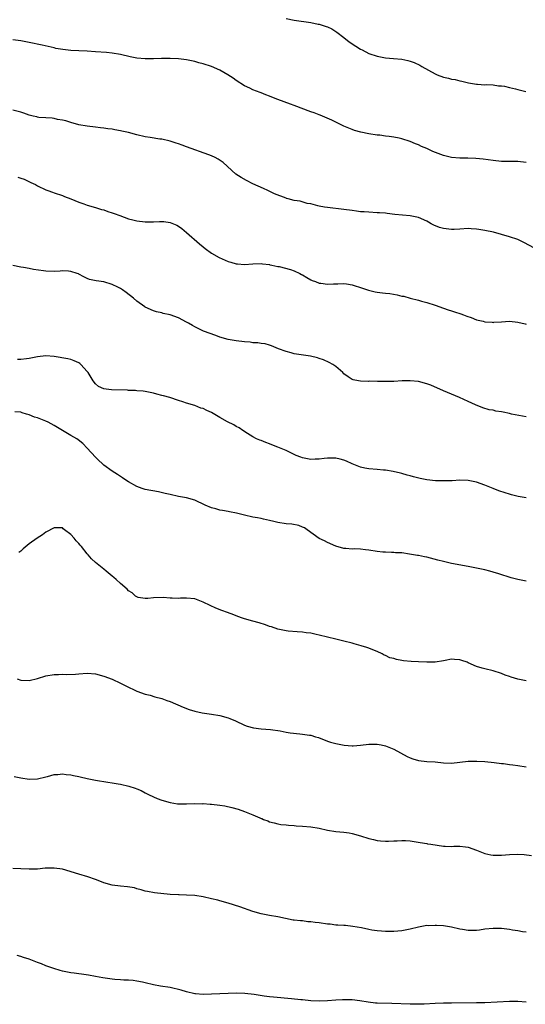
# Model space of a CAD drawing. Units: inches. Extents: x 2634000 to 2637000, y 1503000 to 1506000.
# Drawn here: x 2636403 to 2636525, y 1504976 to 1505214 of the extents above; entities that cross this region are included whole.
import ezdxf

# ---------------------------------------------------------------- set-up
doc = ezdxf.new("R2010")
doc.units = ezdxf.units.IN
doc.header["$MEASUREMENT"] = 0
doc.layers.add('LD26341503_10ft', color=113, linetype='Continuous')

msp = doc.modelspace()

# ---------------------------------------------------------------- linework, layer by layer
at = {"layer": 'LD26341503_10ft'}
for points, elevation in [([(2636467, 1505214.63), (2636469, 1505214.18), (2636473, 1505213.62), (2636474.76, 1505213.24), (2636475, 1505213.2), (2636475.75, 1505213), (2636476.7, 1505212.7), (2636477, 1505212.55), (2636478.07, 1505212.07), (2636479.29, 1505211.29), (2636481, 1505210.03), (2636482.23, 1505209), (2636483.9, 1505207.9), (2636485, 1505207.2), (2636485.35, 1505207), (2636487, 1505206.18), (2636489, 1505205.47), (2636491, 1505205.11), (2636492.97, 1505204.97), (2636495, 1505204.76), (2636496.43, 1505204.43), (2636497, 1505204.29), (2636497.95, 1505203.95), (2636499.31, 1505203.31), (2636499.8, 1505203), (2636503, 1505201.2), (2636503.48, 1505201), (2636505, 1505200.45), (2636506.2, 1505200.2), (2636507, 1505199.97), (2636507.85, 1505199.85), (2636509, 1505199.55), (2636509.47, 1505199.47), (2636511.06, 1505199.06), (2636513, 1505198.71), (2636513.28, 1505198.72), (2636515, 1505198.6), (2636515.34, 1505198.66), (2636517, 1505198.57), (2636518.31, 1505198.31), (2636519, 1505198.34), (2636519.75, 1505198.25), (2636521, 1505197.93), (2636522.39, 1505197.61), (2636523, 1505197.43), (2636524.95, 1505196.95)], 9190), ([(2636525, 1505179.82), (2636523, 1505180.04), (2636519, 1505180.07), (2636517, 1505180.24), (2636514.59, 1505180.59), (2636512.8, 1505180.8), (2636510.88, 1505180.88), (2636509, 1505180.87), (2636507, 1505181.01), (2636505, 1505181.5), (2636502.48, 1505182.48), (2636501, 1505183.16), (2636499.7, 1505183.7), (2636499, 1505184.03), (2636498.3, 1505184.3), (2636497, 1505184.86), (2636495, 1505185.5), (2636494.34, 1505185.66), (2636493, 1505185.91), (2636491.9, 1505186.1), (2636491, 1505186.18), (2636489.63, 1505186.37), (2636489, 1505186.41), (2636487, 1505186.71), (2636485.1, 1505187.1), (2636483.56, 1505187.56), (2636483, 1505187.75), (2636481, 1505188.58), (2636479, 1505189.54), (2636478.04, 1505190.04), (2636475.23, 1505191.23), (2636475, 1505191.3), (2636473.78, 1505191.78), (2636473, 1505192.06), (2636469, 1505193.59), (2636468.1, 1505193.9), (2636465, 1505195.05), (2636463.59, 1505195.59), (2636463, 1505195.85), (2636462.14, 1505196.14), (2636461, 1505196.62), (2636460.72, 1505196.72), (2636459, 1505197.38), (2636458.25, 1505197.75), (2636457, 1505198.34), (2636455, 1505199.6), (2636454.2, 1505200.2), (2636452.97, 1505200.97), (2636451, 1505202.08), (2636449, 1505202.98), (2636447, 1505203.66), (2636445.92, 1505203.92), (2636445, 1505204.19), (2636443, 1505204.58), (2636441, 1505204.85), (2636439, 1505204.96), (2636436.9, 1505204.9), (2636435, 1505204.82), (2636433, 1505204.84), (2636431, 1505205.04), (2636429.37, 1505205.37), (2636427, 1505205.92), (2636425, 1505206.24), (2636423.64, 1505206.36), (2636421, 1505206.53), (2636419, 1505206.69), (2636417, 1505206.8), (2636415, 1505206.87), (2636413.08, 1505207.08), (2636411.39, 1505207.39), (2636411, 1505207.49), (2636408.15, 1505208.15), (2636405, 1505208.79), (2636403, 1505209.17), (2636401, 1505209.42)], 9180), ([(2636527, 1505159.08), (2636524.46, 1505160.46), (2636523, 1505161.15), (2636521, 1505161.84), (2636519, 1505162.43), (2636517.07, 1505162.93), (2636515, 1505163.37), (2636513.58, 1505163.58), (2636513, 1505163.7), (2636511.75, 1505163.75), (2636511, 1505163.82), (2636509, 1505163.69), (2636507.64, 1505163.64), (2636507, 1505163.58), (2636505, 1505163.83), (2636504.1, 1505164.1), (2636502.68, 1505164.68), (2636502.05, 1505165), (2636501.38, 1505165.38), (2636501, 1505165.64), (2636499, 1505166.51), (2636497, 1505166.9), (2636493.26, 1505167.26), (2636491.46, 1505167.46), (2636491, 1505167.52), (2636489.61, 1505167.61), (2636489, 1505167.67), (2636487, 1505167.76), (2636485.86, 1505167.86), (2636485, 1505167.91), (2636484.05, 1505168.05), (2636483, 1505168.17), (2636481, 1505168.43), (2636477, 1505168.88), (2636476.3, 1505169), (2636475, 1505169.26), (2636474.7, 1505169.3), (2636473, 1505169.79), (2636472.08, 1505169.92), (2636470.42, 1505170.42), (2636469, 1505170.65), (2636467.52, 1505171), (2636467.13, 1505171.13), (2636467, 1505171.16), (2636464.25, 1505172.25), (2636462.63, 1505173), (2636461.54, 1505173.54), (2636459, 1505174.66), (2636457.43, 1505175.43), (2636456.15, 1505176.15), (2636454.91, 1505177), (2636451.79, 1505179.79), (2636450.64, 1505180.64), (2636449.9, 1505181), (2636449, 1505181.41), (2636448.37, 1505181.63), (2636443, 1505183.62), (2636441.95, 1505183.95), (2636441, 1505184.33), (2636440.48, 1505184.48), (2636439, 1505184.99), (2636437, 1505185.42), (2636436.54, 1505185.46), (2636434.19, 1505185.81), (2636433, 1505186.02), (2636431, 1505186.49), (2636429, 1505187.02), (2636427.37, 1505187.37), (2636427, 1505187.47), (2636425.69, 1505187.69), (2636425, 1505187.84), (2636423.97, 1505187.97), (2636423, 1505188.13), (2636422.21, 1505188.21), (2636421, 1505188.36), (2636419, 1505188.57), (2636417, 1505188.89), (2636415, 1505189.44), (2636413.86, 1505189.86), (2636413, 1505190.04), (2636411.79, 1505190.21), (2636411, 1505190.41), (2636410.5, 1505190.5), (2636409, 1505190.56), (2636407.29, 1505190.71), (2636407, 1505190.76), (2636406.81, 1505190.81), (2636405.96, 1505191), (2636405, 1505191.24), (2636403.72, 1505191.72), (2636403, 1505191.94), (2636401, 1505192.47)], 9170), ([(2636402.26, 1505176.26), (2636403, 1505176.04), (2636403.79, 1505175.79), (2636405.36, 1505175), (2636406.47, 1505174.47), (2636407, 1505174.14), (2636409, 1505173.19), (2636409.5, 1505173), (2636410.62, 1505172.62), (2636411, 1505172.46), (2636413, 1505171.79), (2636413.54, 1505171.54), (2636415, 1505171.05), (2636417, 1505170.22), (2636418.2, 1505169.8), (2636419, 1505169.5), (2636421, 1505168.93), (2636422.47, 1505168.47), (2636423, 1505168.34), (2636423.97, 1505167.97), (2636425, 1505167.66), (2636425.47, 1505167.47), (2636426.84, 1505167), (2636429, 1505166.21), (2636429.97, 1505165.97), (2636431, 1505165.68), (2636433, 1505165.42), (2636434.53, 1505165.47), (2636435, 1505165.46), (2636436.44, 1505165.56), (2636437, 1505165.56), (2636437.52, 1505165.52), (2636439, 1505165.33), (2636440.61, 1505164.61), (2636441, 1505164.41), (2636441.81, 1505163.81), (2636443, 1505162.86), (2636446.11, 1505160.11), (2636447, 1505159.38), (2636447.5, 1505159), (2636449, 1505157.91), (2636450.83, 1505156.83), (2636453, 1505155.85), (2636453.68, 1505155.68), (2636455, 1505155.29), (2636455.29, 1505155.29), (2636457, 1505155.14), (2636459, 1505155.3), (2636461, 1505155.38), (2636461.3, 1505155.3), (2636463, 1505155.13), (2636463.1, 1505155.1), (2636463.61, 1505155), (2636465, 1505154.68), (2636465.37, 1505154.63), (2636468.08, 1505153.92), (2636469, 1505153.6), (2636470.34, 1505153), (2636470.75, 1505152.75), (2636471, 1505152.64), (2636471.99, 1505151.99), (2636473, 1505151.46), (2636473.31, 1505151.31), (2636474.09, 1505151), (2636475, 1505150.66), (2636475.37, 1505150.63), (2636477, 1505150.41), (2636478.47, 1505150.47), (2636479, 1505150.48), (2636479.53, 1505150.47), (2636481, 1505150.52), (2636481.57, 1505150.43), (2636483, 1505150.23), (2636485.44, 1505149.44), (2636486.9, 1505148.9), (2636488.52, 1505148.52), (2636489, 1505148.42), (2636490.3, 1505148.3), (2636491, 1505148.2), (2636492.1, 1505148.1), (2636493.82, 1505147.82), (2636495, 1505147.52), (2636495.46, 1505147.46), (2636497, 1505147.02), (2636499, 1505146.53), (2636499.73, 1505146.27), (2636501, 1505145.96), (2636503, 1505145.3), (2636505, 1505144.6), (2636506.16, 1505144.16), (2636507, 1505143.92), (2636507.69, 1505143.69), (2636509.23, 1505143.23), (2636509.88, 1505143), (2636510.66, 1505142.66), (2636511.71, 1505142.29), (2636513, 1505141.78), (2636514.58, 1505141.42), (2636515, 1505141.29), (2636516.81, 1505141.19), (2636517, 1505141.16), (2636517.17, 1505141.17), (2636519, 1505141.32), (2636521, 1505141.44), (2636523, 1505141.21), (2636524.77, 1505140.77), (2636525, 1505140.7)], 9160), ([(2636525, 1505118.3), (2636521.42, 1505119), (2636521, 1505119.1), (2636519.41, 1505119.41), (2636519, 1505119.51), (2636517.7, 1505119.7), (2636517, 1505119.9), (2636516.05, 1505120.05), (2636514.52, 1505120.52), (2636512.78, 1505121.22), (2636511, 1505122.05), (2636508.91, 1505123), (2636507, 1505123.76), (2636505, 1505124.58), (2636501.98, 1505125.98), (2636501, 1505126.28), (2636499, 1505126.82), (2636497, 1505127.04), (2636495.01, 1505126.99), (2636493, 1505126.85), (2636491, 1505126.82), (2636489.12, 1505126.88), (2636487.1, 1505126.9), (2636486.89, 1505126.89), (2636485, 1505126.92), (2636484.48, 1505127), (2636483.24, 1505127.24), (2636483, 1505127.34), (2636482, 1505128), (2636481, 1505128.74), (2636480.75, 1505129), (2636479, 1505130.46), (2636478.31, 1505131), (2636477.46, 1505131.46), (2636476.07, 1505132.07), (2636475, 1505132.44), (2636474.57, 1505132.57), (2636472.95, 1505132.95), (2636469, 1505133.55), (2636468.23, 1505133.77), (2636467, 1505134.09), (2636465.22, 1505134.78), (2636464.59, 1505135), (2636463.49, 1505135.49), (2636463, 1505135.66), (2636461.95, 1505135.94), (2636461, 1505136.04), (2636460.18, 1505136.18), (2636459, 1505136.23), (2636458.33, 1505136.33), (2636457, 1505136.45), (2636455, 1505136.69), (2636453, 1505137), (2636451, 1505137.59), (2636450.03, 1505137.97), (2636447.1, 1505139), (2636445, 1505140.04), (2636444.43, 1505140.43), (2636443.45, 1505141), (2636443, 1505141.24), (2636441, 1505142.25), (2636439, 1505142.98), (2636437.33, 1505143.33), (2636437, 1505143.48), (2636435.7, 1505143.7), (2636435, 1505143.96), (2636433, 1505144.82), (2636432.9, 1505144.9), (2636431, 1505146.25), (2636430.16, 1505147), (2636428.36, 1505148.36), (2636427.48, 1505149), (2636427, 1505149.3), (2636426.35, 1505149.65), (2636425, 1505150.34), (2636423, 1505150.95), (2636421.17, 1505151.17), (2636419.54, 1505151.54), (2636419, 1505151.76), (2636418.15, 1505152.15), (2636417, 1505152.83), (2636416.89, 1505152.89), (2636416.6, 1505153), (2636415, 1505153.48), (2636414.49, 1505153.51), (2636413, 1505153.57), (2636412.44, 1505153.56), (2636411, 1505153.44), (2636409, 1505153.5), (2636408.42, 1505153.58), (2636406.04, 1505153.96), (2636405, 1505154.16), (2636403.62, 1505154.38), (2636403, 1505154.49), (2636401, 1505154.92)], 9150), ([(2636525, 1505098.7), (2636523.05, 1505099.05), (2636521.46, 1505099.46), (2636521, 1505099.63), (2636519.93, 1505099.93), (2636518.43, 1505100.43), (2636517, 1505100.96), (2636515, 1505101.78), (2636513, 1505102.5), (2636511, 1505102.91), (2636509, 1505102.98), (2636507.13, 1505102.87), (2636505.19, 1505102.81), (2636503.12, 1505102.88), (2636501, 1505103.11), (2636499.42, 1505103.42), (2636497.82, 1505103.82), (2636497, 1505104.07), (2636496.25, 1505104.25), (2636495, 1505104.62), (2636494.68, 1505104.68), (2636492.87, 1505105.13), (2636491, 1505105.41), (2636490.55, 1505105.45), (2636489, 1505105.55), (2636487, 1505105.71), (2636486.06, 1505105.94), (2636485, 1505106.14), (2636483, 1505106.94), (2636481.61, 1505107.61), (2636481, 1505107.83), (2636480.1, 1505108.1), (2636479, 1505108.29), (2636478.33, 1505108.33), (2636477, 1505108.29), (2636476.23, 1505108.23), (2636475, 1505108.07), (2636474.06, 1505108.06), (2636473, 1505108.01), (2636472.2, 1505108.2), (2636471, 1505108.4), (2636470.6, 1505108.6), (2636469.48, 1505109), (2636468.65, 1505109.35), (2636467, 1505110.17), (2636465, 1505110.99), (2636463.56, 1505111.56), (2636463, 1505111.81), (2636462.09, 1505112.09), (2636461, 1505112.56), (2636460.67, 1505112.67), (2636459.89, 1505113), (2636459, 1505113.51), (2636457.7, 1505114.3), (2636456.6, 1505115), (2636455.65, 1505115.65), (2636455, 1505115.95), (2636454.38, 1505116.38), (2636452.85, 1505117.15), (2636451, 1505118.18), (2636449, 1505119.33), (2636447.84, 1505119.84), (2636447, 1505120.3), (2636446.45, 1505120.45), (2636444.95, 1505121.05), (2636443, 1505121.61), (2636442.06, 1505121.94), (2636441, 1505122.27), (2636438.95, 1505123), (2636437.43, 1505123.43), (2636437, 1505123.5), (2636435.83, 1505123.83), (2636435, 1505124.01), (2636434.2, 1505124.2), (2636433, 1505124.43), (2636432.52, 1505124.52), (2636431, 1505124.62), (2636430.67, 1505124.67), (2636429, 1505124.7), (2636428.73, 1505124.73), (2636424.85, 1505124.85), (2636423.54, 1505125), (2636423, 1505125.09), (2636421.68, 1505125.68), (2636421, 1505126.3), (2636420.45, 1505127), (2636419.19, 1505129), (2636419, 1505129.28), (2636417.47, 1505131), (2636417.23, 1505131.23), (2636417, 1505131.36), (2636415.87, 1505131.87), (2636415, 1505132.15), (2636414.3, 1505132.3), (2636411, 1505132.91), (2636409, 1505133.07), (2636407, 1505132.83), (2636405, 1505132.43), (2636404.37, 1505132.37), (2636403, 1505132.17), (2636402.17, 1505132.17)], 9140), ([(2636525, 1505078.59), (2636523, 1505078.96), (2636521.4, 1505079.4), (2636518.39, 1505080.39), (2636517, 1505080.8), (2636516.25, 1505081), (2636515, 1505081.3), (2636513, 1505081.76), (2636511, 1505082.17), (2636507, 1505082.84), (2636505, 1505083.31), (2636503.69, 1505083.69), (2636501, 1505084.37), (2636500.46, 1505084.46), (2636499, 1505084.77), (2636498.78, 1505084.78), (2636496.84, 1505085.16), (2636495, 1505085.42), (2636493.46, 1505085.46), (2636493, 1505085.54), (2636492.44, 1505085.56), (2636491, 1505085.57), (2636490.38, 1505085.62), (2636489, 1505085.76), (2636487, 1505086.09), (2636486.16, 1505086.16), (2636485, 1505086.31), (2636483.61, 1505086.39), (2636483, 1505086.37), (2636481.48, 1505086.52), (2636481, 1505086.53), (2636479, 1505087.09), (2636477, 1505087.95), (2636476.31, 1505088.31), (2636475, 1505088.93), (2636472.07, 1505091), (2636471.46, 1505091.46), (2636471, 1505091.68), (2636470.08, 1505092.08), (2636468.38, 1505092.38), (2636467, 1505092.48), (2636465, 1505092.78), (2636464.02, 1505093), (2636463, 1505093.26), (2636461.6, 1505093.6), (2636461, 1505093.73), (2636460.12, 1505093.88), (2636459, 1505094.1), (2636457, 1505094.54), (2636455.01, 1505095.01), (2636453.36, 1505095.36), (2636453, 1505095.41), (2636451.69, 1505095.69), (2636451, 1505095.79), (2636450.08, 1505096.08), (2636449, 1505096.36), (2636447.48, 1505097), (2636445, 1505098.14), (2636443, 1505098.73), (2636441, 1505099.1), (2636439, 1505099.51), (2636437.82, 1505099.82), (2636436.19, 1505100.19), (2636433, 1505100.77), (2636432.27, 1505101), (2636431, 1505101.48), (2636429, 1505102.59), (2636428.35, 1505103), (2636427.55, 1505103.55), (2636427, 1505103.86), (2636426.34, 1505104.34), (2636425, 1505105.17), (2636423, 1505106.66), (2636422.64, 1505107), (2636421.77, 1505107.77), (2636421, 1505108.56), (2636419, 1505110.78), (2636417.9, 1505111.9), (2636416.78, 1505112.78), (2636416.45, 1505113), (2636415, 1505113.83), (2636411, 1505116.19), (2636409.54, 1505117), (2636409, 1505117.26), (2636407, 1505118.07), (2636406.24, 1505118.24), (2636405, 1505118.8), (2636404.37, 1505119), (2636403.29, 1505119.29), (2636403, 1505119.42), (2636401.54, 1505119.54)], 9130), ([(2636525, 1505054.51), (2636523, 1505054.94), (2636521.39, 1505055.39), (2636521, 1505055.54), (2636519.9, 1505055.9), (2636519, 1505056.24), (2636517, 1505056.89), (2636515, 1505057.4), (2636514.4, 1505057.6), (2636513, 1505058), (2636511, 1505058.89), (2636510.71, 1505059), (2636509.42, 1505059.42), (2636509, 1505059.59), (2636507.67, 1505059.67), (2636507, 1505059.73), (2636505.43, 1505059.43), (2636505, 1505059.33), (2636503, 1505059.01), (2636501.03, 1505058.98), (2636499, 1505059.07), (2636497.2, 1505059.2), (2636495.37, 1505059.37), (2636495, 1505059.45), (2636493.65, 1505059.65), (2636493, 1505059.87), (2636492.09, 1505060.09), (2636491, 1505060.64), (2636490.73, 1505060.73), (2636490.25, 1505061), (2636489, 1505061.61), (2636487.97, 1505062.03), (2636487, 1505062.39), (2636486.53, 1505062.53), (2636485.14, 1505063), (2636483.43, 1505063.43), (2636483, 1505063.57), (2636481, 1505064.12), (2636479, 1505064.61), (2636477, 1505065.05), (2636475, 1505065.55), (2636474.32, 1505065.68), (2636473, 1505066.01), (2636471.87, 1505066.13), (2636471, 1505066.28), (2636469.69, 1505066.31), (2636467.51, 1505066.49), (2636467, 1505066.56), (2636465, 1505067), (2636463.52, 1505067.52), (2636463, 1505067.67), (2636462.02, 1505068.02), (2636460.5, 1505068.5), (2636459, 1505068.92), (2636457, 1505069.51), (2636456.24, 1505069.76), (2636455, 1505070.2), (2636454.43, 1505070.43), (2636452.83, 1505071), (2636451.52, 1505071.52), (2636450.07, 1505072.07), (2636448.68, 1505072.68), (2636447, 1505073.55), (2636445, 1505074.3), (2636443, 1505074.52), (2636441.51, 1505074.49), (2636441, 1505074.42), (2636439.49, 1505074.51), (2636439, 1505074.45), (2636437.34, 1505074.66), (2636435, 1505074.56), (2636433.63, 1505074.37), (2636433, 1505074.38), (2636431.32, 1505074.68), (2636431, 1505074.78), (2636430.62, 1505075), (2636429.81, 1505075.81), (2636429, 1505076.27), (2636428.66, 1505076.65), (2636427, 1505078.07), (2636425.98, 1505079), (2636425.45, 1505079.45), (2636425, 1505079.77), (2636423.6, 1505081), (2636423, 1505081.46), (2636421, 1505083.14), (2636420.01, 1505084.01), (2636419.21, 1505085), (2636419, 1505085.22), (2636417.64, 1505087), (2636417.33, 1505087.33), (2636417, 1505087.73), (2636416.34, 1505088.34), (2636415.81, 1505089), (2636415, 1505089.89), (2636413.51, 1505091), (2636413.22, 1505091.22), (2636413, 1505091.45), (2636411, 1505091.49), (2636409, 1505090.42), (2636408.17, 1505089.83), (2636406.87, 1505089), (2636405, 1505087.58), (2636403.56, 1505086.44), (2636403, 1505085.86), (2636402.49, 1505085.51)], 9120), ([(2636402.08, 1505055), (2636403, 1505054.7), (2636405, 1505054.59), (2636407, 1505055.05), (2636409, 1505055.72), (2636411, 1505056.07), (2636412.04, 1505056.04), (2636413, 1505056.08), (2636414.04, 1505056.04), (2636416.13, 1505056.13), (2636417, 1505056.22), (2636419, 1505056.32), (2636421, 1505056.17), (2636423, 1505055.66), (2636425, 1505054.88), (2636427, 1505053.94), (2636429, 1505052.96), (2636430.35, 1505052.35), (2636431, 1505052.03), (2636433, 1505051.32), (2636434.17, 1505051), (2636435.34, 1505050.66), (2636437, 1505050.22), (2636438.23, 1505049.77), (2636439, 1505049.52), (2636442.14, 1505048.14), (2636443.6, 1505047.6), (2636445, 1505047.17), (2636446.77, 1505046.77), (2636449, 1505046.45), (2636451, 1505046.13), (2636453, 1505045.56), (2636453.41, 1505045.41), (2636454.82, 1505044.82), (2636457, 1505043.8), (2636457.58, 1505043.58), (2636459.13, 1505043.13), (2636461, 1505042.94), (2636463.22, 1505042.78), (2636465.6, 1505042.4), (2636467, 1505042.13), (2636468.04, 1505041.96), (2636470.34, 1505041.66), (2636471, 1505041.63), (2636472.64, 1505041.36), (2636473, 1505041.34), (2636474.13, 1505041), (2636474.82, 1505040.82), (2636477, 1505039.95), (2636477.71, 1505039.71), (2636479, 1505039.34), (2636481.07, 1505038.93), (2636483, 1505038.78), (2636483.22, 1505038.78), (2636485, 1505038.95), (2636487, 1505039.19), (2636489, 1505039.17), (2636490.01, 1505039), (2636491, 1505038.79), (2636493, 1505038.01), (2636496.23, 1505036.23), (2636497, 1505035.88), (2636497.66, 1505035.66), (2636499, 1505035.27), (2636501, 1505035.03), (2636503, 1505034.89), (2636505, 1505034.68), (2636507, 1505034.64), (2636511, 1505035.08), (2636513.1, 1505035.1), (2636515, 1505034.98), (2636517.24, 1505034.76), (2636519, 1505034.52), (2636519.51, 1505034.49), (2636521, 1505034.27), (2636521.81, 1505034.19), (2636523, 1505034), (2636525, 1505033.74)], 9110), ([(2636401.34, 1505031.34), (2636403, 1505031.03), (2636405, 1505030.73), (2636407, 1505030.78), (2636409, 1505031.32), (2636409.38, 1505031.38), (2636411, 1505031.83), (2636411.88, 1505031.88), (2636413, 1505032), (2636413.9, 1505031.9), (2636415, 1505031.81), (2636415.65, 1505031.65), (2636417, 1505031.36), (2636417.28, 1505031.28), (2636419, 1505030.89), (2636421, 1505030.51), (2636424, 1505030), (2636425, 1505029.85), (2636426.43, 1505029.57), (2636427, 1505029.5), (2636429.04, 1505029.04), (2636430.58, 1505028.58), (2636431, 1505028.39), (2636431.99, 1505027.99), (2636433, 1505027.44), (2636433.29, 1505027.29), (2636433.81, 1505027), (2636435, 1505026.46), (2636435.91, 1505026.09), (2636437, 1505025.66), (2636439, 1505025.06), (2636440.8, 1505024.8), (2636441, 1505024.76), (2636442.75, 1505024.75), (2636443, 1505024.74), (2636445, 1505024.83), (2636446.81, 1505024.81), (2636447, 1505024.83), (2636448.7, 1505024.7), (2636449, 1505024.7), (2636451, 1505024.47), (2636452.26, 1505024.26), (2636453.91, 1505023.91), (2636455.46, 1505023.46), (2636457, 1505022.9), (2636459, 1505022.09), (2636460.64, 1505021.36), (2636461, 1505021.23), (2636461.19, 1505021.19), (2636461.6, 1505021), (2636462.63, 1505020.63), (2636463, 1505020.45), (2636464.16, 1505020.16), (2636465, 1505019.92), (2636465.78, 1505019.78), (2636467, 1505019.68), (2636467.59, 1505019.59), (2636469, 1505019.54), (2636469.48, 1505019.48), (2636471, 1505019.41), (2636473, 1505019.23), (2636475, 1505018.91), (2636477, 1505018.43), (2636479, 1505018.08), (2636479.97, 1505018.03), (2636481, 1505017.92), (2636482.24, 1505017.76), (2636483, 1505017.63), (2636485, 1505017.04), (2636487, 1505016.39), (2636488.14, 1505016.14), (2636489, 1505015.91), (2636489.85, 1505015.85), (2636491, 1505015.73), (2636491.76, 1505015.76), (2636493, 1505015.79), (2636493.85, 1505015.85), (2636495, 1505015.89), (2636495.87, 1505015.87), (2636497, 1505015.79), (2636499.43, 1505015.43), (2636501, 1505015.15), (2636501.14, 1505015.14), (2636501.95, 1505015), (2636505, 1505014.56), (2636505.44, 1505014.56), (2636507, 1505014.46), (2636507.49, 1505014.51), (2636509, 1505014.52), (2636510.34, 1505014.34), (2636511, 1505014.29), (2636513, 1505013.56), (2636515, 1505012.73), (2636516.46, 1505012.46), (2636517, 1505012.34), (2636519, 1505012.36), (2636521, 1505012.52), (2636523, 1505012.58), (2636524.49, 1505012.49), (2636526.25, 1505012.25)], 9100), ([(2636525, 1504993.72), (2636524.13, 1504993.87), (2636523, 1504994.11), (2636521.73, 1504994.26), (2636521, 1504994.38), (2636519, 1504994.6), (2636517, 1504994.66), (2636515, 1504994.44), (2636513.75, 1504994.25), (2636513, 1504994.16), (2636511, 1504994.16), (2636509.58, 1504994.42), (2636509, 1504994.51), (2636507, 1504994.97), (2636505, 1504995.25), (2636503.33, 1504995.33), (2636503, 1504995.38), (2636501.32, 1504995.32), (2636501, 1504995.34), (2636499, 1504994.95), (2636497, 1504994.44), (2636495.77, 1504994.23), (2636495, 1504994.08), (2636493, 1504993.92), (2636492.1, 1504993.9), (2636491, 1504993.9), (2636490.04, 1504993.96), (2636489, 1504994.04), (2636487.74, 1504994.26), (2636487, 1504994.37), (2636485.22, 1504994.79), (2636483.16, 1504995.16), (2636481.34, 1504995.34), (2636481, 1504995.33), (2636479.48, 1504995.48), (2636479, 1504995.46), (2636477.66, 1504995.66), (2636477, 1504995.69), (2636475, 1504996), (2636474.08, 1504996.08), (2636473, 1504996.27), (2636472.28, 1504996.27), (2636471, 1504996.47), (2636470.46, 1504996.46), (2636469, 1504996.66), (2636468.69, 1504996.69), (2636465, 1504997.43), (2636463, 1504997.77), (2636461, 1504998.15), (2636459, 1504998.72), (2636455.84, 1504999.84), (2636453, 1505000.78), (2636451, 1505001.36), (2636450.52, 1505001.48), (2636449, 1505001.84), (2636447, 1505002.27), (2636445, 1505002.59), (2636443, 1505002.73), (2636441.22, 1505002.78), (2636441, 1505002.77), (2636439, 1505002.88), (2636435.27, 1505003.27), (2636433.55, 1505003.55), (2636433, 1505003.69), (2636432, 1505004), (2636431, 1505004.24), (2636430.43, 1505004.43), (2636428.72, 1505004.72), (2636427, 1505004.86), (2636425, 1505005.11), (2636423, 1505005.71), (2636422.05, 1505006.05), (2636421, 1505006.52), (2636419.16, 1505007.16), (2636417, 1505007.75), (2636413, 1505008.96), (2636411, 1505009.25), (2636409.19, 1505009.19), (2636408.8, 1505009.2), (2636407, 1505009), (2636405, 1505008.95), (2636402.98, 1505009.03), (2636401, 1505009.16)], 9090), ([(2636525, 1504976.86), (2636523, 1504976.98), (2636521, 1504976.97), (2636515, 1504976.71), (2636513, 1504976.67), (2636507, 1504976.63), (2636505, 1504976.6), (2636503, 1504976.53), (2636500.38, 1504976.38), (2636499, 1504976.32), (2636497, 1504976.31), (2636492.52, 1504976.52), (2636489, 1504976.59), (2636488.62, 1504976.62), (2636486.81, 1504976.81), (2636484.84, 1504977.16), (2636483, 1504977.39), (2636481, 1504977.42), (2636480.61, 1504977.39), (2636479, 1504977.3), (2636477, 1504977.12), (2636475, 1504977.05), (2636473, 1504977.15), (2636471, 1504977.36), (2636470.59, 1504977.41), (2636468.35, 1504977.65), (2636464, 1504978), (2636463, 1504978.11), (2636461.71, 1504978.29), (2636459.33, 1504978.67), (2636457.07, 1504978.93), (2636455, 1504978.98), (2636453, 1504978.92), (2636449, 1504978.74), (2636447, 1504978.7), (2636445.13, 1504978.87), (2636445, 1504978.88), (2636443, 1504979.33), (2636441.71, 1504979.71), (2636439, 1504980.34), (2636436.72, 1504980.72), (2636435, 1504981.04), (2636433, 1504981.53), (2636432.35, 1504981.65), (2636431, 1504981.93), (2636430.05, 1504982.05), (2636429, 1504982.11), (2636427.85, 1504982.15), (2636427, 1504982.2), (2636425.67, 1504982.33), (2636425, 1504982.39), (2636423.33, 1504982.67), (2636422.75, 1504982.75), (2636421, 1504983.07), (2636419.33, 1504983.33), (2636417.58, 1504983.58), (2636417, 1504983.64), (2636415.82, 1504983.82), (2636415, 1504983.93), (2636413, 1504984.34), (2636412.47, 1504984.47), (2636410.95, 1504984.95), (2636409, 1504985.62), (2636407.93, 1504986.07), (2636407, 1504986.4), (2636405, 1504987.2), (2636403.62, 1504987.62), (2636403, 1504987.85), (2636402.09, 1504988.09)], 9080)]:
    msp.add_lwpolyline(points, dxfattribs=dict(at, elevation=elevation))

doc.saveas('drawing.dxf')
